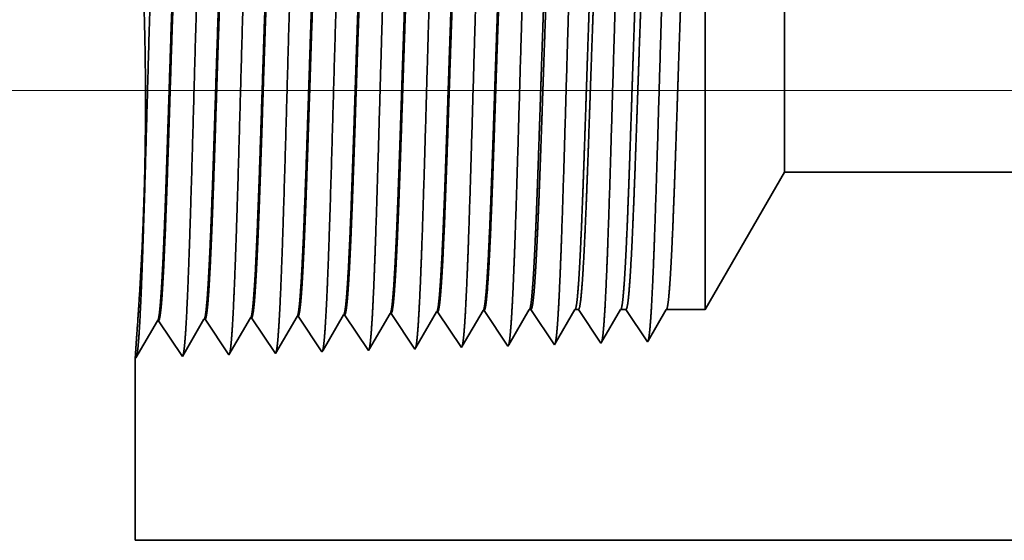
# Model space of a CAD drawing. Extents: x 0 to 10.8, y 0 to 8.2.
# Drawn here: x 1.7 to 2.2, y 0.9 to 1.1 of the extents above; entities that cross this region are included whole.
import ezdxf

# ---------------------------------------------------------------- set-up
doc = ezdxf.new("R2010")
doc.units = 0
doc.header["$MEASUREMENT"] = 0
doc.layers.get('0').update_dxf_attribs({"lineweight": 13})

# ---------------------------------------------------------------- blocks, each defined once
blk = doc.blocks.new('BLOCK19')
at = {"color": 7, "lineweight": 13, "ltscale": 0.03937}
blk.add_line((0.608743, 0.94), (-6.575751, 0.94), dxfattribs=at)
blk = doc.blocks.new('BLOCK25')
at = {"color": 7, "lineweight": 5, "ltscale": 0.006089}
blk.add_line((-4.375, 0.604065), (-4.253217, 0.815), dxfattribs=at)
at = {"color": 7, "lineweight": 5, "ltscale": 0.03937}
for p, q in [((-4.253217, 0.815), (-1.1615, 0.815)), ((-1.1615, 0.25), (-5.25, 0.25))]:
    blk.add_line(p, q, dxfattribs=at)
at = {"color": 7, "lineweight": 5, "ltscale": 0.001646}
for p, q in [((-5.10625, 0.534506), (-5.07311, 0.591409)), ((-5.034822, 0.536738), (-5.001681, 0.593641)), ((-5.249108, 0.530041), (-5.215967, 0.586944)), ((-5.214308, 0.586996), (-5.177679, 0.532274)), ((-5.177679, 0.532274), (-5.144539, 0.589176)), ((-5.142879, 0.589228), (-5.10625, 0.534506))]:
    blk.add_line(p, q, dxfattribs=at)
at = {"color": 7, "lineweight": 5, "ltscale": 4.1e-05}
for p, q in [((-5.07311, 0.591409), (-5.071452, 0.59146)), ((-5.001681, 0.593641), (-5.000024, 0.593692)), ((-4.930251, 0.595873), (-4.928595, 0.595925)), ((-4.858822, 0.598105), (-4.857167, 0.598157)), ((-4.787394, 0.600337), (-4.785739, 0.600389)), ((-4.715965, 0.602569), (-4.71431, 0.602621))]:
    blk.add_line(p, q, dxfattribs=at)
at = {"color": 7, "lineweight": 5, "ltscale": 0.000235}
for p, q in [((-5.071452, 0.59146), (-5.06622, 0.583643)), ((-5.000024, 0.593692), (-4.994791, 0.585875)), ((-4.928595, 0.595925), (-4.923363, 0.588108)), ((-4.857167, 0.598157), (-4.851934, 0.59034)), ((-4.851934, 0.59034), (-4.846701, 0.582522)), ((-4.785739, 0.600389), (-4.780506, 0.592572)), ((-4.780506, 0.592572), (-4.775273, 0.584754)), ((-4.71431, 0.602621), (-4.709077, 0.594804)), ((-4.709077, 0.594804), (-4.703844, 0.586986)), ((-5.06622, 0.583643), (-5.060986, 0.575826)), ((-5.060986, 0.575826), (-5.055753, 0.568008)), ((-4.994791, 0.585875), (-4.989558, 0.578058)), ((-4.989558, 0.578058), (-4.984325, 0.57024)), ((-4.923363, 0.588108), (-4.91813, 0.58029)), ((-4.91813, 0.58029), (-4.912897, 0.572472)), ((-4.846701, 0.582522), (-4.841468, 0.574705)), ((-4.841468, 0.574705), (-4.836235, 0.566887)), ((-4.775273, 0.584754), (-4.77004, 0.576937)), ((-4.77004, 0.576937), (-4.764807, 0.569119)), ((-4.703844, 0.586986), (-4.698611, 0.579169)), ((-4.698611, 0.579169), (-4.693378, 0.571351)), ((-5.055753, 0.568008), (-5.05052, 0.560191)), ((-5.05052, 0.560191), (-5.045288, 0.552373)), ((-4.984325, 0.57024), (-4.979092, 0.562423)), ((-4.979092, 0.562423), (-4.973859, 0.554605)), ((-4.912897, 0.572472), (-4.907664, 0.564655)), ((-4.907664, 0.564655), (-4.902431, 0.556837)), ((-4.836235, 0.566887), (-4.831002, 0.559069)), ((-4.764807, 0.569119), (-4.759574, 0.561301)), ((-4.759574, 0.561301), (-4.754341, 0.553484)), ((-4.693378, 0.571351), (-4.688145, 0.563534)), ((-4.688145, 0.563534), (-4.682912, 0.555716)), ((-5.045288, 0.552373), (-5.040055, 0.544555)), ((-5.040055, 0.544555), (-5.034822, 0.536738)), ((-4.973859, 0.554605), (-4.968626, 0.546788)), ((-4.968626, 0.546788), (-4.963393, 0.53897)), ((-4.902431, 0.556837), (-4.897198, 0.54902)), ((-4.897198, 0.54902), (-4.891965, 0.541202)), ((-4.831002, 0.559069), (-4.825769, 0.551252)), ((-4.825769, 0.551252), (-4.820536, 0.543434)), ((-4.754341, 0.553484), (-4.749108, 0.545666)), ((-4.682912, 0.555716), (-4.677679, 0.547898))]:
    blk.add_line(p, q, dxfattribs=at)
at = {"color": 7, "lineweight": 5, "ltscale": 0.000224}
for p, q in [((-4.934752, 0.588146), (-4.930251, 0.595873)), ((-4.943753, 0.572691), (-4.939253, 0.580418)), ((-4.939253, 0.580418), (-4.934752, 0.588146)), ((-4.952755, 0.557236), (-4.948254, 0.564963)), ((-4.948254, 0.564963), (-4.943753, 0.572691)), ((-4.961756, 0.541781), (-4.957256, 0.549508)), ((-4.957256, 0.549508), (-4.952755, 0.557236))]:
    blk.add_line(p, q, dxfattribs=at)
at = {"color": 7, "lineweight": 5, "ltscale": 0.000225}
for p, q in [((-4.867879, 0.582556), (-4.863351, 0.590331)), ((-4.863351, 0.590331), (-4.858822, 0.598105)), ((-4.654007, 0.588542), (-4.649486, 0.596303)), ((-4.649486, 0.596303), (-4.644965, 0.604065)), ((-4.876935, 0.567007), (-4.872407, 0.574781)), ((-4.872407, 0.574781), (-4.867879, 0.582556)), ((-4.663048, 0.573018), (-4.658528, 0.58078)), ((-4.658528, 0.58078), (-4.654007, 0.588542)), ((-4.881464, 0.559232), (-4.876935, 0.567007)), ((-4.67209, 0.557495), (-4.667569, 0.565256)), ((-4.667569, 0.565256), (-4.663048, 0.573018)), ((-4.89052, 0.543683), (-4.885992, 0.551458)), ((-4.885992, 0.551458), (-4.881464, 0.559232)), ((-4.676611, 0.549733), (-4.67209, 0.557495))]:
    blk.add_line(p, q, dxfattribs=at)
at = {"color": 7, "lineweight": 5, "ltscale": 0.000226}
for p, q in [((-4.796493, 0.584714), (-4.791943, 0.592525)), ((-4.791943, 0.592525), (-4.787394, 0.600337)), ((-4.805593, 0.56909), (-4.801043, 0.576902)), ((-4.801043, 0.576902), (-4.796493, 0.584714)), ((-4.814693, 0.553466), (-4.810143, 0.561278)), ((-4.810143, 0.561278), (-4.805593, 0.56909)), ((-4.819243, 0.545655), (-4.814693, 0.553466))]:
    blk.add_line(p, q, dxfattribs=at)
at = {"color": 7, "lineweight": 5, "ltscale": 0.000227}
for p, q in [((-4.7251, 0.586885), (-4.720532, 0.594727)), ((-4.720532, 0.594727), (-4.715965, 0.602569)), ((-4.734235, 0.571201), (-4.729667, 0.579043)), ((-4.729667, 0.579043), (-4.7251, 0.586885)), ((-4.74337, 0.555517), (-4.738803, 0.563359)), ((-4.738803, 0.563359), (-4.734235, 0.571201)), ((-4.747937, 0.547675), (-4.74337, 0.555517))]:
    blk.add_line(p, q, dxfattribs=at)
at = {"color": 7, "lineweight": 5, "ltscale": 6.5e-05}
blk.add_line((-4.644965, 0.604065), (-4.642354, 0.604065), dxfattribs=at)
at = {"color": 7, "lineweight": 5, "ltscale": 0.00027}
for p, q in [((-4.642354, 0.604065), (-4.636337, 0.595076)), ((-4.636337, 0.595076), (-4.63032, 0.586087)), ((-4.63032, 0.586087), (-4.624302, 0.577098)), ((-4.624302, 0.577098), (-4.618285, 0.568109)), ((-4.618285, 0.568109), (-4.612268, 0.55912)), ((-4.612268, 0.55912), (-4.606251, 0.550131))]:
    blk.add_line(p, q, dxfattribs=at)
at = {"color": 7, "lineweight": 5, "ltscale": 0.000216}
for p, q in [((-4.583531, 0.589137), (-4.579184, 0.596601)), ((-4.579184, 0.596601), (-4.574836, 0.604065)), ((-4.592226, 0.57421), (-4.587878, 0.581674)), ((-4.587878, 0.581674), (-4.583531, 0.589137)), ((-4.60092, 0.559282), (-4.596573, 0.566746)), ((-4.596573, 0.566746), (-4.592226, 0.57421)), ((-4.605267, 0.551818), (-4.60092, 0.559282))]:
    blk.add_line(p, q, dxfattribs=at)
at = {"color": 7, "lineweight": 5, "ltscale": 0.000135}
blk.add_line((-4.574836, 0.604065), (-4.569432, 0.604065), dxfattribs=at)
at = {"color": 7, "lineweight": 5, "ltscale": 0.000259}
for p, q in [((-4.569432, 0.604065), (-4.563664, 0.595448)), ((-4.563664, 0.595448), (-4.557895, 0.586831)), ((-4.557895, 0.586831), (-4.552127, 0.578214)), ((-4.552127, 0.578214), (-4.546359, 0.569597)), ((-4.546359, 0.569597), (-4.54059, 0.56098)), ((-4.54059, 0.56098), (-4.534822, 0.552363))]:
    blk.add_line(p, q, dxfattribs=at)
at = {"color": 7, "lineweight": 5, "ltscale": 0.000207}
for p, q in [((-4.517224, 0.582577), (-4.513052, 0.589739)), ((-4.513052, 0.589739), (-4.50888, 0.596902)), ((-4.50888, 0.596902), (-4.504708, 0.604065)), ((-4.525568, 0.568251), (-4.521396, 0.575414)), ((-4.521396, 0.575414), (-4.517224, 0.582577)), ((-4.533912, 0.553925), (-4.52974, 0.561088)), ((-4.52974, 0.561088), (-4.525568, 0.568251))]:
    blk.add_line(p, q, dxfattribs=at)
at = {"color": 7, "lineweight": 5, "ltscale": 0.000205}
blk.add_line((-4.504708, 0.604065), (-4.496509, 0.604065), dxfattribs=at)
at = {"color": 7, "lineweight": 5, "ltscale": 0.000248}
for p, q in [((-4.496509, 0.604065), (-4.49099, 0.59582)), ((-4.49099, 0.59582), (-4.485471, 0.587575)), ((-4.485471, 0.587575), (-4.479951, 0.57933)), ((-4.479951, 0.57933), (-4.474432, 0.571085)), ((-4.474432, 0.571085), (-4.468913, 0.56284)), ((-4.468913, 0.56284), (-4.463393, 0.554595))]:
    blk.add_line(p, q, dxfattribs=at)
at = {"color": 7, "lineweight": 5, "ltscale": 0.000198}
for p, q in [((-4.446565, 0.583487), (-4.44257, 0.590346)), ((-4.44257, 0.590346), (-4.438574, 0.597206)), ((-4.438574, 0.597206), (-4.434579, 0.604065)), ((-4.454556, 0.569768), (-4.45056, 0.576628)), ((-4.45056, 0.576628), (-4.446565, 0.583487)), ((-4.462546, 0.556049), (-4.458551, 0.562909)), ((-4.458551, 0.562909), (-4.454556, 0.569768))]:
    blk.add_line(p, q, dxfattribs=at)
at = {"color": 7, "lineweight": 5, "ltscale": 0.001489}
blk.add_line((-4.434579, 0.604065), (-4.375, 0.604065), dxfattribs=at)
at = {"color": 7, "lineweight": 5, "ltscale": 4.2e-05}
for p, q in [((-5.215967, 0.586944), (-5.214308, 0.586996)), ((-5.144539, 0.589176), (-5.142879, 0.589228)), ((-4.463393, 0.554595), (-4.462546, 0.556049))]:
    blk.add_line(p, q, dxfattribs=at)
at = {"color": 7, "lineweight": 5, "ltscale": 6.4e-05}
blk.add_line((-4.820536, 0.543434), (-4.819243, 0.545655), dxfattribs=at)
at = {"color": 7, "lineweight": 5, "ltscale": 5.8e-05}
blk.add_line((-4.749108, 0.545666), (-4.747937, 0.547675), dxfattribs=at)
at = {"color": 7, "lineweight": 5, "ltscale": 5.3e-05}
blk.add_line((-4.677679, 0.547898), (-4.676611, 0.549733), dxfattribs=at)
at = {"color": 7, "lineweight": 5, "ltscale": 4.9e-05}
blk.add_line((-4.606251, 0.550131), (-4.605267, 0.551818), dxfattribs=at)
at = {"color": 7, "lineweight": 5, "ltscale": 4.5e-05}
blk.add_line((-4.534822, 0.552363), (-4.533912, 0.553925), dxfattribs=at)
at = {"color": 7, "lineweight": 5, "ltscale": 0.007034}
blk.add_line((-5.25, 0.25), (-5.25, 0.531375), dxfattribs=at)
at = {"color": 7, "lineweight": 5, "ltscale": 4e-05}
blk.add_line((-5.25, 0.531375), (-5.249108, 0.530041), dxfattribs=at)
at = {"color": 7, "lineweight": 5, "ltscale": 8.1e-05}
blk.add_line((-4.963393, 0.53897), (-4.961756, 0.541781), dxfattribs=at)
at = {"color": 7, "lineweight": 5, "ltscale": 7.2e-05}
blk.add_line((-4.891965, 0.541202), (-4.89052, 0.543683), dxfattribs=at)

msp = doc.modelspace()

# ---------------------------------------------------------------- linework, layer by layer
at = {"color": 7, "lineweight": 35, "ltscale": 0.004113}
msp.add_line((2.03181, 0.99558), (2.03181, 1.1601), dxfattribs=at)
at = {"color": 7, "lineweight": 35, "ltscale": 0.000538}
msp.add_line((2.07212, 1.12662), (2.07212, 1.14816), dxfattribs=at)
at = {"color": 7, "lineweight": 35, "ltscale": 0.00153}
msp.add_line((2.07212, 1.06541), (2.07212, 1.12662), dxfattribs=at)
at = {"color": 7, "lineweight": 35, "ltscale": 0.002016}
msp.add_line((2.07212, 1.06541), (2.03181, 0.99558), dxfattribs=at)
at = {"color": 7, "lineweight": 35, "ltscale": 0.03937}
for p, q in [((2.07212, 1.06541), (3.09553, 1.06541)), ((1.74217, 0.87838), (3.09553, 0.87838))]:
    msp.add_line(p, q, dxfattribs=at)
at = {"color": 7, "lineweight": 35, "ltscale": 0.000545}
for p, q in [((1.78975, 0.97256), (1.80072, 0.99139)), ((1.80127, 0.99141), (1.8134, 0.9733)), ((1.8134, 0.9733), (1.82437, 0.99213)), ((1.82492, 0.99215), (1.83704, 0.97403)), ((1.84856, 0.99289), (1.86068, 0.97477)), ((1.8722, 0.99363), (1.88433, 0.97551)), ((1.89585, 0.99437), (1.90797, 0.97625)), ((1.91949, 0.9951), (1.93162, 0.97699)), ((1.74246, 0.97108), (1.75343, 0.98992)), ((1.75398, 0.98993), (1.76611, 0.97182)), ((1.76611, 0.97182), (1.77708, 0.99065)), ((1.77763, 0.99067), (1.78975, 0.97256))]:
    msp.add_line(p, q, dxfattribs=at)
at = {"color": 7, "lineweight": 35, "ltscale": 1.4e-05}
for p, q in [((1.80127, 0.99141), (1.80072, 0.99139)), ((1.82492, 0.99215), (1.82437, 0.99213)), ((1.84856, 0.99289), (1.84801, 0.99287)), ((1.8722, 0.99363), (1.87166, 0.99361)), ((1.89585, 0.99437), (1.8953, 0.99435)), ((1.91949, 0.9951), (1.91894, 0.99509)), ((1.75398, 0.98993), (1.75343, 0.98992)), ((1.77763, 0.99067), (1.77708, 0.99065)), ((2.00255, 0.97921), (2.00283, 0.97969))]:
    msp.add_line(p, q, dxfattribs=at)
at = {"color": 7, "lineweight": 35, "ltscale": 0.000518}
msp.add_line((1.83758, 0.97497), (1.84801, 0.99287), dxfattribs=at)
at = {"color": 7, "lineweight": 35, "ltscale": 0.000521}
msp.add_line((1.86116, 0.97559), (1.87166, 0.99361), dxfattribs=at)
at = {"color": 7, "lineweight": 35, "ltscale": 0.000524}
msp.add_line((1.88476, 0.97625), (1.8953, 0.99435), dxfattribs=at)
at = {"color": 7, "lineweight": 35, "ltscale": 0.000526}
msp.add_line((1.90836, 0.97692), (1.91894, 0.99509), dxfattribs=at)
at = {"color": 7, "lineweight": 35, "ltscale": 0.00052}
msp.add_line((1.93197, 0.9776), (1.94245, 0.99558), dxfattribs=at)
at = {"color": 7, "lineweight": 35, "ltscale": 2.2e-05}
msp.add_line((1.94244, 0.99558), (1.94331, 0.99558), dxfattribs=at)
at = {"color": 7, "lineweight": 35, "ltscale": 0.000537}
msp.add_line((1.94331, 0.99558), (1.95526, 0.97773), dxfattribs=at)
at = {"color": 7, "lineweight": 35, "ltscale": 0.0005}
msp.add_line((1.95559, 0.97829), (1.96566, 0.99558), dxfattribs=at)
at = {"color": 7, "lineweight": 35, "ltscale": 4.5e-05}
msp.add_line((1.96566, 0.99558), (1.96745, 0.99558), dxfattribs=at)
at = {"color": 7, "lineweight": 35, "ltscale": 0.000515}
msp.add_line((1.96745, 0.99558), (1.9789, 0.97847), dxfattribs=at)
at = {"color": 7, "lineweight": 35, "ltscale": 0.00048}
msp.add_line((1.97921, 0.97899), (1.98887, 0.99558), dxfattribs=at)
at = {"color": 7, "lineweight": 35, "ltscale": 6.8e-05}
msp.add_line((1.98887, 0.99558), (1.99159, 0.99558), dxfattribs=at)
at = {"color": 7, "lineweight": 35, "ltscale": 0.000493}
for p, q in [((1.99159, 0.99558), (2.00255, 0.97921)), ((2.01209, 0.99558), (2.03181, 0.99558))]:
    msp.add_line(p, q, dxfattribs=at)
at = {"color": 7, "lineweight": 35, "ltscale": 0.00046}
msp.add_line((2.00283, 0.97969), (2.01209, 0.99558), dxfattribs=at)
at = {"color": 7, "lineweight": 35, "ltscale": 2.1e-05}
msp.add_line((1.88433, 0.97551), (1.88476, 0.97625), dxfattribs=at)
at = {"color": 7, "lineweight": 35, "ltscale": 1.9e-05}
msp.add_line((1.90797, 0.97625), (1.90836, 0.97692), dxfattribs=at)
at = {"color": 7, "lineweight": 35, "ltscale": 1.8e-05}
msp.add_line((1.93162, 0.97699), (1.93197, 0.9776), dxfattribs=at)
at = {"color": 7, "lineweight": 35, "ltscale": 1.6e-05}
msp.add_line((1.95526, 0.97773), (1.95559, 0.97829), dxfattribs=at)
at = {"color": 7, "lineweight": 35, "ltscale": 1.5e-05}
msp.add_line((1.9789, 0.97847), (1.97921, 0.97899), dxfattribs=at)
at = {"color": 7, "lineweight": 35, "ltscale": 0.002328}
msp.add_line((1.74217, 0.97152), (1.74217, 0.87838), dxfattribs=at)
at = {"color": 7, "lineweight": 35, "ltscale": 1.3e-05}
msp.add_line((1.74217, 0.97152), (1.74246, 0.97108), dxfattribs=at)
at = {"color": 7, "lineweight": 35, "ltscale": 2.7e-05}
msp.add_line((1.83704, 0.97403), (1.83758, 0.97497), dxfattribs=at)
at = {"color": 7, "lineweight": 35, "ltscale": 2.4e-05}
msp.add_line((1.86068, 0.97477), (1.86116, 0.97559), dxfattribs=at)
at = {"color": 7, "lineweight": 35, "ltscale": 0.03937}
for points in [[(1.80072, 0.99139, 0.243571), (1.80093, 0.99157)], [(1.82437, 0.99213, 0.243669), (1.82457, 0.99231)], [(1.84801, 0.99287, 0.242831), (1.84822, 0.99306)], [(1.87166, 0.99361, 0.242832), (1.87186, 0.99379)], [(1.8953, 0.99435, 0.24278), (1.89551, 0.99453)], [(1.91894, 0.99508, 0.242779), (1.91915, 0.99528)], [(1.94245, 0.99558, 0.251225), (1.94265, 0.99576)], [(1.96566, 0.99558, 0.251272), (1.96587, 0.99577)], [(1.98887, 0.99558, 0.251222), (1.98908, 0.99576)], [(2.01209, 0.99558, 0.251267), (2.01229, 0.99577)], [(1.75344, 0.98991, 0.243288), (1.75364, 0.99009)], [(1.77708, 0.99065, 0.243378), (1.77728, 0.99084)]]:
    msp.add_lwpolyline(points, format="xyb", dxfattribs=at)
for points, knots in [([(1.74435, 0.98774), (1.74522, 1.00289), (1.746, 1.02438), (1.74671, 1.04747), (1.74802, 1.09364), (1.74931, 1.14061), (1.74993, 1.16233), (1.75092, 1.19436), (1.75206, 1.22002), (1.75246, 1.22765), (1.753, 1.23544), (1.75357, 1.23982), (1.7537, 1.24062), (1.75383, 1.24122), (1.75396, 1.24162)], [0, 0, 0, 0, 0, 0, 12.702943, 12.702943, 12.702943, 24.497597, 24.497597, 24.497597, 30.345535, 30.345535, 30.345535, 32.030193, 32.030193, 32.030193, 32.030193, 32.030193, 32.030193]), ([(1.76799, 0.98839), (1.76887, 1.00349), (1.76965, 1.02495), (1.77036, 1.04797), (1.77167, 1.09395), (1.77296, 1.14071), (1.77358, 1.16229), (1.77458, 1.19413), (1.77571, 1.21959), (1.77611, 1.22716), (1.77665, 1.23484), (1.77722, 1.23913), (1.77735, 1.2399), (1.77748, 1.24049), (1.7776, 1.24088)], [0, 0, 0, 0, 0, 0, 12.663457, 12.663457, 12.663457, 24.38656, 24.38656, 24.38656, 30.203838, 30.203838, 30.203838, 31.844176, 31.844176, 31.844176, 31.844176, 31.844176, 31.844176]), ([(1.79163, 0.98904), (1.79251, 1.0041), (1.79329, 1.02551), (1.79401, 1.04847), (1.79532, 1.09427), (1.79661, 1.14081), (1.79723, 1.16226), (1.79823, 1.19389), (1.79937, 1.21916), (1.79977, 1.22667), (1.80031, 1.23423), (1.80087, 1.23844), (1.801, 1.23919), (1.80112, 1.23975), (1.80125, 1.24014)], [0, 0, 0, 0, 0, 0, 12.623898, 12.623898, 12.623898, 24.275415, 24.275415, 24.275415, 30.062, 30.062, 30.062, 31.656291, 31.656291, 31.656291, 31.656291, 31.656291, 31.656291]), ([(1.81528, 0.98969), (1.81616, 1.0047), (1.81694, 1.02607), (1.81766, 1.04897), (1.81897, 1.09458), (1.82026, 1.14091), (1.82089, 1.16222), (1.82188, 1.19366), (1.82302, 1.21874), (1.82342, 1.22619), (1.82396, 1.23363), (1.82452, 1.23776), (1.82464, 1.23847), (1.82477, 1.23902), (1.82489, 1.2394)], [0, 0, 0, 0, 0, 0, 12.584345, 12.584345, 12.584345, 24.164297, 24.164297, 24.164297, 29.920124, 29.920124, 29.920124, 31.470519, 31.470519, 31.470519, 31.470519, 31.470519, 31.470519]), ([(1.83892, 0.99034), (1.83981, 1.00531), (1.84059, 1.02663), (1.84131, 1.04947), (1.84262, 1.09489), (1.84392, 1.14101), (1.84454, 1.16219), (1.84553, 1.19343), (1.84667, 1.21831), (1.84708, 1.2257), (1.84761, 1.23302), (1.84817, 1.23707), (1.84829, 1.23776), (1.84841, 1.23829), (1.84853, 1.23866)], [0, 0, 0, 0, 0, 0, 12.544616, 12.544616, 12.544616, 24.052891, 24.052891, 24.052891, 29.777972, 29.777972, 29.777972, 31.284571, 31.284571, 31.284571, 31.284571, 31.284571, 31.284571]), ([(1.86257, 0.99099), (1.86321, 1.00183), (1.8638, 1.01602), (1.86435, 1.03171), (1.86561, 1.07114), (1.86678, 1.11328), (1.86745, 1.13728), (1.86853, 1.17398), (1.86974, 1.20544), (1.87019, 1.21546), (1.87084, 1.22728), (1.87155, 1.23451), (1.87176, 1.23613), (1.87196, 1.23727), (1.87217, 1.23791)], [0, 0, 0, 0, 0, 0, 9.08136, 9.08136, 9.08136, 21.825486, 21.825486, 21.825486, 28.485026, 28.485026, 28.485026, 31.112897, 31.112897, 31.112897, 31.112897, 31.112897, 31.112897]), ([(1.88621, 0.99163), (1.88686, 1.00245), (1.88745, 1.01663), (1.888, 1.0323), (1.88926, 1.07159), (1.89043, 1.11355), (1.8911, 1.1374), (1.89218, 1.17388), (1.8934, 1.20511), (1.89384, 1.21506), (1.89449, 1.22673), (1.8952, 1.23384), (1.8954, 1.23542), (1.89561, 1.23654), (1.89581, 1.23717)], [0, 0, 0, 0, 0, 0, 9.060408, 9.060408, 9.060408, 21.729028, 21.729028, 21.729028, 28.349385, 28.349385, 28.349385, 30.927452, 30.927452, 30.927452, 30.927452, 30.927452, 30.927452]), ([(1.90985, 0.99228), (1.9105, 1.00308), (1.9111, 1.01724), (1.91165, 1.03288), (1.91291, 1.07203), (1.91408, 1.11381), (1.91476, 1.13752), (1.91583, 1.17377), (1.91705, 1.20478), (1.91749, 1.21466), (1.91815, 1.22617), (1.91885, 1.23317), (1.91905, 1.23471), (1.91925, 1.23581), (1.91946, 1.23643)], [0, 0, 0, 0, 0, 0, 9.03937, 9.03937, 9.03937, 21.63239, 21.63239, 21.63239, 28.213535, 28.213535, 28.213535, 30.741952, 30.741952, 30.741952, 30.741952, 30.741952, 30.741952]), ([(1.9335, 0.99293), (1.93415, 1.00371), (1.93475, 1.01785), (1.9353, 1.03347), (1.93656, 1.07247), (1.93774, 1.11408), (1.93841, 1.13763), (1.93949, 1.17366), (1.9407, 1.20445), (1.94115, 1.21426), (1.9418, 1.22562), (1.9425, 1.2325), (1.9427, 1.234), (1.9429, 1.23508), (1.9431, 1.23569)], [0, 0, 0, 0, 0, 0, 9.018273, 9.018273, 9.018273, 21.535644, 21.535644, 21.535644, 28.077546, 28.077546, 28.077546, 30.556437, 30.556437, 30.556437, 30.556437, 30.556437, 30.556437]), ([(1.95714, 0.99358), (1.9578, 1.00433), (1.95839, 1.01846), (1.95895, 1.03406), (1.96021, 1.07291), (1.96139, 1.11434), (1.96206, 1.13775), (1.96314, 1.17356), (1.96436, 1.20412), (1.9648, 1.21385), (1.96545, 1.22506), (1.96615, 1.23183), (1.96635, 1.2333), (1.96654, 1.23434), (1.96674, 1.23495)], [0, 0, 0, 0, 0, 0, 8.997151, 8.997151, 8.997151, 21.438852, 21.438852, 21.438852, 27.941473, 27.941473, 27.941473, 30.370932, 30.370932, 30.370932, 30.370932, 30.370932, 30.370932]), ([(1.98079, 0.99423), (1.98144, 1.00496), (1.98204, 1.01907), (1.9826, 1.03465), (1.98386, 1.07336), (1.98504, 1.1146), (1.98571, 1.13786), (1.98679, 1.17345), (1.98801, 1.20379), (1.98846, 1.21344), (1.9891, 1.22451), (1.9898, 1.23116), (1.98999, 1.23259), (1.99019, 1.23361), (1.99038, 1.23421)], [0, 0, 0, 0, 0, 0, 8.975995, 8.975995, 8.975995, 21.341911, 21.341911, 21.341911, 27.805206, 27.805206, 27.805206, 30.185389, 30.185389, 30.185389, 30.185389, 30.185389, 30.185389]), ([(2.00443, 0.99488), (2.00509, 1.00559), (2.00569, 1.01968), (2.00625, 1.03523), (2.00751, 1.0738), (2.00869, 1.11487), (2.00937, 1.13797), (2.01044, 1.17334), (2.01167, 1.20346), (2.01211, 1.21304), (2.01276, 1.22395), (2.01345, 1.23049), (2.01364, 1.23188), (2.01383, 1.23288), (2.01403, 1.23347)], [0, 0, 0, 0, 0, 0, 8.954775, 8.954775, 8.954775, 21.244894, 21.244894, 21.244894, 27.668836, 27.668836, 27.668836, 29.999848, 29.999848, 29.999848, 29.999848, 29.999848, 29.999848]), ([(1.74336, 0.98904), (1.74404, 0.99893), (1.74487, 1.01181), (1.7457, 1.02692), (1.74702, 1.05935), (1.74749, 1.09481), (1.74746, 1.11258), (1.74688, 1.14711), (1.74552, 1.17787), (1.74472, 1.19173), (1.74351, 1.20928), (1.74266, 1.21956), (1.74243, 1.22215), (1.74228, 1.22365), (1.74221, 1.22407)], [0, 0, 0, 0, 0, 0, 11.647174, 11.647174, 11.647174, 23.015953, 23.015953, 23.015953, 34.263852, 34.263852, 34.263852, 40.271327, 40.271327, 40.271327, 40.271327, 40.271327, 40.271327]), ([(1.76526, 1.22328), (1.76492, 1.22329), (1.76458, 1.22211), (1.76424, 1.21975), (1.76329, 1.20997), (1.7624, 1.19295), (1.76184, 1.17957), (1.76056, 1.14531), (1.75934, 1.10667), (1.75862, 1.08368), (1.75756, 1.05166), (1.75645, 1.02488), (1.75608, 1.01695), (1.7557, 1.01), (1.75532, 1.00427)], [0, 0, 0, 0, 0, 0, 6.134005, 6.134005, 6.134005, 17.347189, 17.347189, 17.347189, 32.694369, 32.694369, 32.694369, 39.982304, 39.982304, 39.982304, 39.982304, 39.982304, 39.982304]), ([(1.76562, 1.22313), (1.76529, 1.22263), (1.76495, 1.22098), (1.76462, 1.21819), (1.76386, 1.20934), (1.76313, 1.1959), (1.76272, 1.1869), (1.76194, 1.16797), (1.7612, 1.14673), (1.76084, 1.13607), (1.7601, 1.11329), (1.75936, 1.09025), (1.75897, 1.07812), (1.75814, 1.0536), (1.75729, 1.03145), (1.75683, 1.02077), (1.75635, 1.01156), (1.75587, 1.00429)], [0, 0, 0, 0, 0, 0, 6.019109, 6.019109, 6.019109, 14.092754, 14.092754, 14.092754, 21.701134, 21.701134, 21.701134, 30.069687, 30.069687, 30.069687, 39.282744, 39.282744, 39.282744, 39.282744, 39.282744, 39.282744]), ([(1.7889, 1.22254), (1.78856, 1.22255), (1.78822, 1.22137), (1.78788, 1.21901), (1.78693, 1.20922), (1.78604, 1.1922), (1.78547, 1.17881), (1.78419, 1.14461), (1.78296, 1.10609), (1.78224, 1.08315), (1.78119, 1.05148), (1.78007, 1.02507), (1.77971, 1.01732), (1.77934, 1.01054), (1.77896, 1.00492)], [0, 0, 0, 0, 0, 0, 6.135591, 6.135591, 6.135591, 17.359493, 17.359493, 17.359493, 32.662216, 32.662216, 32.662216, 39.824049, 39.824049, 39.824049, 39.824049, 39.824049, 39.824049]), ([(1.78926, 1.22239), (1.78893, 1.22189), (1.78859, 1.22024), (1.78826, 1.21745), (1.78749, 1.20859), (1.78676, 1.19515), (1.78635, 1.18614), (1.78557, 1.16722), (1.78483, 1.14601), (1.78447, 1.13537), (1.7836, 1.10883), (1.78274, 1.08198), (1.78221, 1.06615), (1.78138, 1.04266), (1.78051, 1.02268), (1.78018, 1.01593), (1.77985, 1.00997), (1.77951, 1.00494)], [0, 0, 0, 0, 0, 0, 6.020885, 6.020885, 6.020885, 14.101617, 14.101617, 14.101617, 21.702945, 21.702945, 21.702945, 32.740249, 32.740249, 32.740249, 39.133337, 39.133337, 39.133337, 39.133337, 39.133337, 39.133337]), ([(1.81254, 1.2218), (1.8122, 1.22181), (1.81186, 1.22064), (1.81152, 1.21827), (1.81057, 1.20848), (1.80967, 1.19145), (1.8091, 1.17804), (1.80815, 1.15285), (1.80724, 1.12533), (1.80685, 1.11331), (1.80591, 1.08433), (1.80495, 1.05626), (1.80438, 1.04062), (1.80368, 1.02397), (1.80295, 1.011), (1.80283, 1.00908), (1.80272, 1.00727), (1.8026, 1.00557)], [0, 0, 0, 0, 0, 0, 6.137319, 6.137319, 6.137319, 17.372307, 17.372307, 17.372307, 25.696105, 25.696105, 25.696105, 37.584942, 37.584942, 37.584942, 39.763429, 39.763429, 39.763429, 39.763429, 39.763429, 39.763429]), ([(1.81291, 1.22165), (1.81257, 1.22115), (1.81223, 1.2195), (1.8119, 1.2167), (1.81113, 1.20784), (1.8104, 1.19439), (1.80998, 1.18537), (1.8092, 1.16647), (1.80846, 1.14528), (1.8081, 1.13467), (1.80735, 1.11208), (1.80661, 1.08928), (1.80622, 1.07732), (1.8054, 1.0534), (1.80455, 1.03184), (1.8041, 1.02153), (1.80363, 1.01263), (1.80315, 1.00559)], [0, 0, 0, 0, 0, 0, 6.02276, 6.02276, 6.02276, 14.110851, 14.110851, 14.110851, 21.705183, 21.705183, 21.705183, 30.002761, 30.002761, 30.002761, 38.987025, 38.987025, 38.987025, 38.987025, 38.987025, 38.987025]), ([(1.83619, 1.22106), (1.83585, 1.22107), (1.8355, 1.2199), (1.83516, 1.21753), (1.83421, 1.20773), (1.83331, 1.1907), (1.83273, 1.17728), (1.83178, 1.1521), (1.83086, 1.12462), (1.83047, 1.11259), (1.82953, 1.08378), (1.82857, 1.05592), (1.828, 1.04047), (1.82731, 1.02411), (1.82658, 1.0114), (1.82647, 1.00957), (1.82636, 1.00785), (1.82625, 1.00622)], [0, 0, 0, 0, 0, 0, 6.139155, 6.139155, 6.139155, 17.385593, 17.385593, 17.385593, 25.702526, 25.702526, 25.702526, 37.524924, 37.524924, 37.524924, 39.613849, 39.613849, 39.613849, 39.613849, 39.613849, 39.613849]), ([(1.83655, 1.22091), (1.83621, 1.22041), (1.83587, 1.21875), (1.83554, 1.21596), (1.83477, 1.20709), (1.83403, 1.19363), (1.83361, 1.18461), (1.83283, 1.16572), (1.83208, 1.14455), (1.83172, 1.13396), (1.83085, 1.10767), (1.82999, 1.08111), (1.82946, 1.06556), (1.82864, 1.04267), (1.82777, 1.02325), (1.82745, 1.0168), (1.82713, 1.01108), (1.8268, 1.00624)], [0, 0, 0, 0, 0, 0, 6.024775, 6.024775, 6.024775, 14.120507, 14.120507, 14.120507, 21.70839, 21.70839, 21.70839, 32.656084, 32.656084, 32.656084, 38.846486, 38.846486, 38.846486, 38.846486, 38.846486, 38.846486]), ([(1.85983, 1.22033), (1.85949, 1.22033), (1.85914, 1.21916), (1.8588, 1.21679), (1.85784, 1.20699), (1.85694, 1.18995), (1.85636, 1.17651), (1.85541, 1.15134), (1.85448, 1.12389), (1.85409, 1.11188), (1.85306, 1.08043), (1.85201, 1.05018), (1.85133, 1.0325), (1.85063, 1.01753), (1.84989, 1.00687)], [0, 0, 0, 0, 0, 0, 6.141131, 6.141131, 6.141131, 17.399405, 17.399405, 17.399405, 25.715273, 25.715273, 25.715273, 39.440669, 39.440669, 39.440669, 39.440669, 39.440669, 39.440669]), ([(1.86019, 1.22017), (1.85985, 1.21966), (1.85951, 1.21801), (1.85918, 1.21521), (1.8584, 1.20634), (1.85766, 1.19287), (1.85725, 1.18385), (1.85646, 1.16497), (1.85571, 1.14382), (1.85535, 1.13326), (1.85448, 1.10709), (1.85361, 1.08069), (1.85309, 1.06525), (1.85226, 1.04266), (1.8514, 1.02354), (1.85109, 1.01723), (1.85077, 1.01163), (1.85044, 1.00689)], [0, 0, 0, 0, 0, 0, 6.026939, 6.026939, 6.026939, 14.130607, 14.130607, 14.130607, 21.711927, 21.711927, 21.711927, 32.610933, 32.610933, 32.610933, 38.698424, 38.698424, 38.698424, 38.698424, 38.698424, 38.698424]), ([(1.88348, 1.21959), (1.88313, 1.2196), (1.88279, 1.21842), (1.88244, 1.21605), (1.88183, 1.20977), (1.88123, 1.20051), (1.88098, 1.19597), (1.8804, 1.18459), (1.87983, 1.1711), (1.87953, 1.16343), (1.87903, 1.14996), (1.87855, 1.13619), (1.87839, 1.13139), (1.87799, 1.11966), (1.8776, 1.10776), (1.8774, 1.10187), (1.87701, 1.08994), (1.87661, 1.07822), (1.87644, 1.07327), (1.87587, 1.05725), (1.87528, 1.04172), (1.87488, 1.03212), (1.87437, 1.02131), (1.87386, 1.01255), (1.87376, 1.01078), (1.87365, 1.0091), (1.87354, 1.00752)], [0, 0, 0, 0, 0, 0, 6.143255, 6.143255, 6.143255, 11.160658, 11.160658, 11.160658, 16.964675, 16.964675, 16.964675, 21.190172, 21.190172, 21.190172, 25.324842, 25.324842, 25.324842, 29.584799, 29.584799, 29.584799, 37.085741, 37.085741, 37.085741, 39.129572, 39.129572, 39.129572, 39.129572, 39.129572, 39.129572]), ([(1.88383, 1.21943), (1.88349, 1.21892), (1.88315, 1.21727), (1.88282, 1.21447), (1.88221, 1.20751), (1.88162, 1.19772), (1.88136, 1.19285), (1.88077, 1.18047), (1.88018, 1.16608), (1.87987, 1.15783), (1.87937, 1.14408), (1.87889, 1.13003), (1.87871, 1.12448), (1.87832, 1.11305), (1.87794, 1.10154), (1.87775, 1.09577), (1.87737, 1.08441), (1.87698, 1.07329), (1.87678, 1.06751), (1.87624, 1.05232), (1.87566, 1.03771), (1.87528, 1.02873), (1.87481, 1.01915), (1.87434, 1.01136), (1.87425, 1.01003), (1.87417, 1.00876), (1.87409, 1.00754)], [0, 0, 0, 0, 0, 0, 6.029201, 6.029201, 6.029201, 11.087817, 11.087817, 11.087817, 17.212082, 17.212082, 17.212082, 21.222212, 21.222212, 21.222212, 25.274715, 25.274715, 25.274715, 29.248195, 29.248195, 29.248195, 36.47053, 36.47053, 36.47053, 38.037359, 38.037359, 38.037359, 38.037359, 38.037359, 38.037359]), ([(1.90712, 1.21885), (1.90677, 1.21886), (1.90643, 1.21768), (1.90608, 1.21531), (1.90546, 1.20903), (1.90487, 1.19977), (1.90461, 1.19524), (1.90403, 1.18384), (1.90346, 1.17034), (1.90316, 1.16266), (1.90266, 1.14921), (1.90218, 1.13547), (1.90202, 1.13071), (1.90162, 1.11904), (1.90122, 1.10721), (1.90103, 1.10135), (1.90063, 1.08953), (1.90023, 1.07791), (1.90006, 1.07295), (1.8995, 1.05707), (1.8989, 1.04169), (1.89851, 1.0322), (1.898, 1.02159), (1.8975, 1.01301), (1.89739, 1.0113), (1.89729, 1.00969), (1.89718, 1.00816)], [0, 0, 0, 0, 0, 0, 6.145487, 6.145487, 6.145487, 11.16487, 11.16487, 11.16487, 16.981857, 16.981857, 16.981857, 21.194309, 21.194309, 21.194309, 25.31293, 25.31293, 25.31293, 29.546101, 29.546101, 29.546101, 37.004801, 37.004801, 37.004801, 38.980568, 38.980568, 38.980568, 38.980568, 38.980568, 38.980568]), ([(1.90748, 1.21869), (1.90714, 1.21818), (1.90679, 1.21652), (1.90646, 1.21372), (1.90585, 1.20676), (1.90526, 1.19698), (1.905, 1.19211), (1.9044, 1.1797), (1.90381, 1.16529), (1.9035, 1.15701), (1.903, 1.1433), (1.90252, 1.12928), (1.90233, 1.12369), (1.90194, 1.11235), (1.90156, 1.10093), (1.90137, 1.09519), (1.90099, 1.08395), (1.90061, 1.07296), (1.9004, 1.0671), (1.89978, 1.05001), (1.89912, 1.03368), (1.89866, 1.02341), (1.8982, 1.01493), (1.89773, 1.00819)], [0, 0, 0, 0, 0, 0, 6.031635, 6.031635, 6.031635, 11.090436, 11.090436, 11.090436, 17.237332, 17.237332, 17.237332, 21.21925, 21.21925, 21.21925, 25.255235, 25.255235, 25.255235, 29.186647, 29.186647, 29.186647, 37.89241, 37.89241, 37.89241, 37.89241, 37.89241, 37.89241]), ([(1.93076, 1.21811), (1.93042, 1.21812), (1.93007, 1.21694), (1.92972, 1.21457), (1.9291, 1.20829), (1.9285, 1.19903), (1.92825, 1.19451), (1.92767, 1.18309), (1.92709, 1.16957), (1.92679, 1.16188), (1.92629, 1.14846), (1.92581, 1.13475), (1.92564, 1.13001), (1.92525, 1.11841), (1.92485, 1.10666), (1.92465, 1.10084), (1.92426, 1.08911), (1.92386, 1.07759), (1.92369, 1.07261), (1.92312, 1.05688), (1.92253, 1.04166), (1.92213, 1.03228), (1.92163, 1.02188), (1.92113, 1.01346), (1.92103, 1.01183), (1.92093, 1.01028), (1.92082, 1.00881)], [0, 0, 0, 0, 0, 0, 6.147882, 6.147882, 6.147882, 11.169322, 11.169322, 11.169322, 17.000753, 17.000753, 17.000753, 21.196696, 21.196696, 21.196696, 25.299394, 25.299394, 25.299394, 29.502487, 29.502487, 29.502487, 36.919282, 36.919282, 36.919282, 38.82573, 38.82573, 38.82573, 38.82573, 38.82573, 38.82573]), ([(1.93112, 1.21795), (1.93078, 1.21744), (1.93043, 1.21578), (1.9301, 1.21298), (1.92948, 1.20601), (1.92889, 1.19623), (1.92863, 1.19136), (1.92803, 1.17892), (1.92744, 1.16449), (1.92712, 1.15619), (1.92662, 1.14254), (1.92614, 1.12858), (1.92595, 1.12285), (1.92556, 1.11162), (1.92518, 1.10032), (1.92499, 1.09462), (1.92461, 1.0835), (1.92423, 1.07262), (1.92402, 1.06668), (1.92341, 1.04988), (1.92275, 1.03383), (1.92229, 1.02378), (1.92184, 1.01546), (1.92137, 1.00884)], [0, 0, 0, 0, 0, 0, 6.034193, 6.034193, 6.034193, 11.093084, 11.093084, 11.093084, 17.263182, 17.263182, 17.263182, 21.200515, 21.200515, 21.200515, 25.219859, 25.219859, 25.219859, 29.11024, 29.11024, 29.11024, 37.693287, 37.693287, 37.693287, 37.693287, 37.693287, 37.693287]), ([(1.9501, 1.1601), (1.94986, 1.15394), (1.94963, 1.14759), (1.9494, 1.1409), (1.94907, 1.13125), (1.94873, 1.12137), (1.94862, 1.11798), (1.94845, 1.11283), (1.94828, 1.10762), (1.94822, 1.10586), (1.94764, 1.08858), (1.94707, 1.0714), (1.94655, 1.05658), (1.94579, 1.03702), (1.945, 1.02085), (1.94477, 1.01653), (1.94453, 1.01263), (1.94429, 1.00918)], [0, 0, 0, 0, 0, 0, 4.621365, 4.621365, 4.621365, 6.991872, 6.991872, 6.991872, 8.195406, 8.195406, 8.195406, 18.814589, 18.814589, 18.814589, 23.094529, 23.094529, 23.094529, 23.094529, 23.094529, 23.094529]), ([(1.95127, 1.1601), (1.95102, 1.15394), (1.95078, 1.1476), (1.95054, 1.14089), (1.95019, 1.13126), (1.94985, 1.12139), (1.94973, 1.118), (1.94955, 1.11285), (1.94937, 1.10764), (1.94931, 1.10588), (1.94872, 1.0886), (1.94812, 1.07143), (1.94758, 1.05662), (1.94679, 1.03706), (1.94597, 1.02088), (1.94572, 1.01656), (1.94548, 1.01265), (1.94523, 1.00921)], [0, 0, 0, 0, 0, 0, 4.606835, 4.606835, 4.606835, 6.971239, 6.971239, 6.971239, 8.171893, 8.171893, 8.171893, 18.765314, 18.765314, 18.765314, 23.033102, 23.033102, 23.033102, 23.033102, 23.033102, 23.033102]), ([(1.97331, 1.1601), (1.97308, 1.15393), (1.97285, 1.14758), (1.97261, 1.14091), (1.97228, 1.13125), (1.97195, 1.12136), (1.97183, 1.11797), (1.97166, 1.11281), (1.97149, 1.1076), (1.97143, 1.10585), (1.97086, 1.08857), (1.97028, 1.07139), (1.96976, 1.05658), (1.96901, 1.03702), (1.96821, 1.02085), (1.96798, 1.01653), (1.96774, 1.01263), (1.96751, 1.00918)], [0, 0, 0, 0, 0, 0, 4.613823, 4.613823, 4.613823, 6.978955, 6.978955, 6.978955, 8.179669, 8.179669, 8.179669, 18.772666, 18.772666, 18.772666, 23.039804, 23.039804, 23.039804, 23.039804, 23.039804, 23.039804]), ([(1.9754, 1.1601), (1.97516, 1.15394), (1.97492, 1.1476), (1.97468, 1.14089), (1.97433, 1.13126), (1.97399, 1.12139), (1.97387, 1.11801), (1.97369, 1.11285), (1.97351, 1.10765), (1.97345, 1.10589), (1.97285, 1.08861), (1.97226, 1.07144), (1.97172, 1.05663), (1.97093, 1.03706), (1.9701, 1.02089), (1.96986, 1.01656), (1.96962, 1.01266), (1.96937, 1.00921)], [0, 0, 0, 0, 0, 0, 4.595229, 4.595229, 4.595229, 6.953953, 6.953953, 6.953953, 8.151829, 8.151829, 8.151829, 18.720231, 18.720231, 18.720231, 22.97564, 22.97564, 22.97564, 22.97564, 22.97564, 22.97564]), ([(1.99652, 1.1601), (1.99629, 1.15393), (1.99606, 1.14758), (1.99583, 1.14091), (1.99549, 1.13125), (1.99516, 1.12136), (1.99505, 1.11798), (1.99488, 1.11282), (1.9947, 1.10761), (1.99465, 1.10585), (1.99407, 1.08857), (1.9935, 1.0714), (1.99298, 1.05658), (1.99222, 1.03702), (1.99143, 1.02085), (1.99119, 1.01653), (1.99096, 1.01263), (1.99072, 1.00918)], [0, 0, 0, 0, 0, 0, 4.602451, 4.602451, 4.602451, 6.961933, 6.961933, 6.961933, 8.159878, 8.159878, 8.159878, 18.727887, 18.727887, 18.727887, 22.982642, 22.982642, 22.982642, 22.982642, 22.982642, 22.982642]), ([(1.99954, 1.1601), (1.9993, 1.15394), (1.99906, 1.14759), (1.99882, 1.1409), (1.99847, 1.13126), (1.99813, 1.12139), (1.99801, 1.118), (1.99783, 1.11285), (1.99765, 1.10764), (1.99759, 1.10588), (1.99699, 1.08861), (1.9964, 1.07144), (1.99585, 1.05663), (1.99507, 1.03706), (1.99424, 1.02089), (1.994, 1.01656), (1.99376, 1.01266), (1.99351, 1.00921)], [0, 0, 0, 0, 0, 0, 4.58695, 4.58695, 4.58695, 6.940256, 6.940256, 6.940256, 8.135344, 8.135344, 8.135344, 18.678026, 18.678026, 18.678026, 22.920835, 22.920835, 22.920835, 22.920835, 22.920835, 22.920835]), ([(2.01974, 1.1601), (2.0195, 1.15393), (2.01927, 1.14757), (2.01904, 1.14091), (2.01871, 1.13125), (2.01838, 1.12136), (2.01826, 1.11797), (2.01809, 1.11281), (2.01792, 1.1076), (2.01786, 1.10584), (2.01729, 1.08857), (2.01671, 1.0714), (2.01619, 1.05658), (2.01544, 1.03702), (2.01464, 1.02085), (2.01441, 1.01653), (2.01417, 1.01263), (2.01393, 1.00918)], [0, 0, 0, 0, 0, 0, 4.593848, 4.593848, 4.593848, 6.947941, 6.947941, 6.947941, 8.143103, 8.143103, 8.143103, 18.68542, 18.68542, 18.68542, 22.927572, 22.927572, 22.927572, 22.927572, 22.927572, 22.927572]), ([(1.88469, 0.97614), (1.88498, 0.97711), (1.88526, 0.97899), (1.88553, 0.98171), (1.88583, 0.98555), (1.88612, 0.99008), (1.88615, 0.99059), (1.88618, 0.99111), (1.88621, 0.99163)], [0, 0, 0, 0, 0, 0, 3.545268, 3.545268, 3.545268, 3.984849, 3.984849, 3.984849, 3.984849, 3.984849, 3.984849]), ([(1.90834, 0.97689), (1.90862, 0.97785), (1.9089, 0.97972), (1.90918, 0.98243), (1.90947, 0.98624), (1.90976, 0.99074), (1.90979, 0.99125), (1.90982, 0.99176), (1.90985, 0.99228)], [0, 0, 0, 0, 0, 0, 3.519599, 3.519599, 3.519599, 3.956006, 3.956006, 3.956006, 3.956006, 3.956006, 3.956006]), ([(1.93197, 0.97758), (1.93226, 0.97851), (1.93254, 0.98036), (1.93281, 0.98306), (1.93311, 0.98687), (1.9334, 0.99139), (1.93343, 0.99189), (1.93347, 0.99241), (1.9335, 0.99293)], [0, 0, 0, 0, 0, 0, 3.526865, 3.526865, 3.526865, 3.964367, 3.964367, 3.964367, 3.964367, 3.964367, 3.964367]), ([(1.95552, 0.97804), (1.95578, 0.97867), (1.95605, 0.98011), (1.95631, 0.98233), (1.95663, 0.98597), (1.95695, 0.99047), (1.95701, 0.99147), (1.95708, 0.99251), (1.95714, 0.99358)], [0, 0, 0, 0, 0, 0, 3.28529, 3.28529, 3.28529, 4.180955, 4.180955, 4.180955, 4.180955, 4.180955, 4.180955]), ([(1.97928, 0.97913), (1.97956, 0.98009), (1.97984, 0.98194), (1.98011, 0.9846), (1.98041, 0.98832), (1.98069, 0.99272), (1.98072, 0.99322), (1.98076, 0.99372), (1.98079, 0.99423)], [0, 0, 0, 0, 0, 0, 3.433371, 3.433371, 3.433371, 3.859057, 3.859057, 3.859057, 3.859057, 3.859057, 3.859057]), ([(2.00292, 0.97985), (2.0032, 0.98081), (2.00348, 0.98264), (2.00375, 0.98529), (2.00405, 0.98899), (2.00434, 0.99338), (2.00437, 0.99387), (2.0044, 0.99437), (2.00443, 0.99488)], [0, 0, 0, 0, 0, 0, 3.418688, 3.418688, 3.418688, 3.842625, 3.842625, 3.842625, 3.842625, 3.842625, 3.842625]), ([(1.74282, 0.97169), (1.7431, 0.97266), (1.74339, 0.97459), (1.74366, 0.97742), (1.74396, 0.9814), (1.74425, 0.98613), (1.74428, 0.98666), (1.74431, 0.9872), (1.74435, 0.98774)], [0, 0, 0, 0, 0, 0, 3.699491, 3.699491, 3.699491, 4.158142, 4.158142, 4.158142, 4.158142, 4.158142, 4.158142]), ([(1.76646, 0.97243), (1.76675, 0.9734), (1.76703, 0.97533), (1.76731, 0.97814), (1.76761, 0.98209), (1.76789, 0.98679), (1.76793, 0.98731), (1.76796, 0.98785), (1.76799, 0.98839)], [0, 0, 0, 0, 0, 0, 3.673746, 3.673746, 3.673746, 4.129214, 4.129214, 4.129214, 4.129214, 4.129214, 4.129214]), ([(1.79011, 0.97317), (1.79039, 0.97414), (1.79068, 0.97606), (1.79095, 0.97885), (1.79125, 0.98279), (1.79154, 0.98745), (1.79157, 0.98797), (1.7916, 0.9885), (1.79163, 0.98904)], [0, 0, 0, 0, 0, 0, 3.648066, 3.648066, 3.648066, 4.100359, 4.100359, 4.100359, 4.100359, 4.100359, 4.100359]), ([(1.81376, 0.97392), (1.81404, 0.97489), (1.81432, 0.97679), (1.8146, 0.97957), (1.81489, 0.98348), (1.81518, 0.98811), (1.81521, 0.98863), (1.81525, 0.98915), (1.81528, 0.98969)], [0, 0, 0, 0, 0, 0, 3.622354, 3.622354, 3.622354, 4.071468, 4.071468, 4.071468, 4.071468, 4.071468, 4.071468]), ([(1.8374, 0.97466), (1.83769, 0.97563), (1.83797, 0.97752), (1.83824, 0.98028), (1.83854, 0.98417), (1.83883, 0.98877), (1.83886, 0.98928), (1.83889, 0.98981), (1.83892, 0.99034)], [0, 0, 0, 0, 0, 0, 3.596676, 3.596676, 3.596676, 4.042615, 4.042615, 4.042615, 4.042615, 4.042615, 4.042615]), ([(1.86105, 0.9754), (1.86133, 0.97637), (1.86161, 0.97825), (1.86189, 0.981), (1.86218, 0.98486), (1.86247, 0.98942), (1.8625, 0.98994), (1.86253, 0.99046), (1.86257, 0.99099)], [0, 0, 0, 0, 0, 0, 3.570992, 3.570992, 3.570992, 4.013755, 4.013755, 4.013755, 4.013755, 4.013755, 4.013755])]:
    msp.add_open_spline(points, degree=5, knots=knots, dxfattribs=at)
for points in [[(1.82625, 1.00621), (1.82592, 1.00146), (1.82559, 0.99755), (1.82526, 0.99465), (1.82492, 0.9929), (1.82457, 0.99231)], [(1.8268, 1.00623), (1.82643, 1.00089), (1.82606, 0.99663), (1.82568, 0.99366), (1.8253, 0.99216), (1.82492, 0.99215)], [(1.84989, 1.00686), (1.84957, 1.00214), (1.84924, 0.99826), (1.8489, 0.99538), (1.84856, 0.99364), (1.84822, 0.99305)], [(1.85044, 1.00688), (1.85008, 1.00157), (1.8497, 0.99734), (1.84933, 0.99439), (1.84894, 0.9929), (1.84856, 0.99289)], [(1.87354, 1.00751), (1.87321, 1.00282), (1.87288, 0.99897), (1.87254, 0.99611), (1.87221, 0.99438), (1.87187, 0.99379)], [(1.87408, 1.00753), (1.87372, 1.00226), (1.87335, 0.99805), (1.87297, 0.99512), (1.87259, 0.99364), (1.8722, 0.99363)], [(1.89718, 1.00816), (1.89686, 1.0035), (1.89653, 0.99968), (1.89619, 0.99684), (1.89585, 0.99512), (1.89551, 0.99453)], [(1.89773, 1.00818), (1.89736, 1.00294), (1.89699, 0.99876), (1.89661, 0.99585), (1.89623, 0.99438), (1.89585, 0.99437)], [(1.92082, 1.0088), (1.9205, 1.00418), (1.92017, 1.00039), (1.91983, 0.99757), (1.9195, 0.99586), (1.91916, 0.99527)], [(1.92137, 1.00883), (1.92101, 1.00362), (1.92063, 0.99947), (1.92026, 0.99658), (1.91987, 0.99512), (1.91949, 0.9951)], [(1.94429, 1.00918), (1.94397, 1.00461), (1.94365, 1.00084), (1.94332, 0.99804), (1.94299, 0.99633), (1.94266, 0.99576)], [(1.94523, 1.00921), (1.94486, 1.00404), (1.94448, 0.99991), (1.94409, 0.99703), (1.9437, 0.99559), (1.94331, 0.99558)], [(1.96751, 1.00918), (1.96719, 1.00461), (1.96687, 1.00084), (1.96654, 0.99804), (1.9662, 0.99634), (1.96587, 0.99576)], [(1.96937, 1.00921), (1.969, 1.00404), (1.96862, 0.99991), (1.96823, 0.99703), (1.96784, 0.99559), (1.96745, 0.99558)], [(1.99072, 1.00918), (1.9904, 1.00461), (1.99008, 1.00084), (1.98975, 0.99804), (1.98942, 0.99634), (1.98908, 0.99576)], [(1.99351, 1.00921), (1.99314, 1.00404), (1.99276, 0.99991), (1.99237, 0.99703), (1.99198, 0.99559), (1.99159, 0.99558)], [(2.01393, 1.00918), (2.01362, 1.00461), (2.01329, 1.00084), (2.01296, 0.99804), (2.01263, 0.99634), (2.0123, 0.99576)], [(1.75532, 1.00427), (1.75499, 0.99941), (1.75466, 0.99543), (1.75432, 0.99247), (1.75398, 0.99068), (1.75364, 0.99009)], [(1.75586, 1.00429), (1.7555, 0.99885), (1.75513, 0.9945), (1.75475, 0.99147), (1.75437, 0.98995), (1.75398, 0.98993)], [(1.77896, 1.00492), (1.77863, 1.00009), (1.7783, 0.99613), (1.77797, 0.99319), (1.77763, 0.99142), (1.77728, 0.99083)], [(1.77951, 1.00494), (1.77914, 0.99953), (1.77877, 0.99521), (1.77839, 0.9922), (1.77801, 0.99068), (1.77763, 0.99067)], [(1.8026, 1.00557), (1.80228, 1.00078), (1.80195, 0.99685), (1.80161, 0.99392), (1.80127, 0.99216), (1.80093, 0.99157)], [(1.80315, 1.00559), (1.80279, 1.00021), (1.80242, 0.99592), (1.80204, 0.99293), (1.80165, 0.99142), (1.80127, 0.99141)], [(1.74336, 0.98904), (1.74294, 0.98288), (1.74257, 0.97789), (1.74231, 0.97424), (1.74217, 0.97211), (1.74217, 0.97152)]]:
    msp.add_open_spline(points, degree=5, dxfattribs=at)

# ---------------------------------------------------------------- block references
at = {"lineweight": 0, "xscale": 0.331016, "yscale": 0.331016, "zscale": 0.331016}
for name in ['BLOCK19', 'BLOCK25']:
    msp.add_blockref(name, (3.48, 0.79563), dxfattribs=at)

doc.saveas('drawing.dxf')
